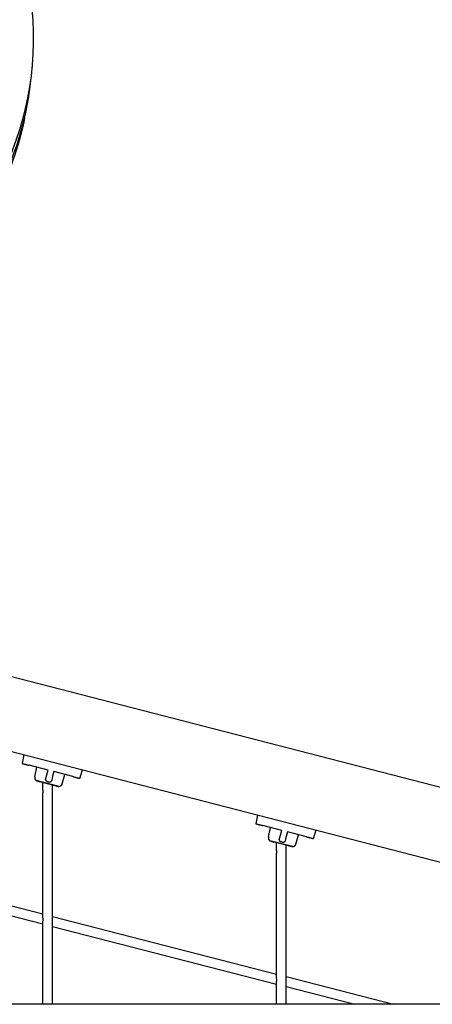
# Model space of a CAD drawing. Units: inches. Extents: x 140 to 3354, y -554 to 1146.
# Drawn here: x 2704 to 2773, y -97 to 67 of the extents above; entities that cross this region are included whole.
import ezdxf

# ---------------------------------------------------------------- set-up
doc = ezdxf.new("R2010")
doc.units = ezdxf.units.IN
doc.header["$MEASUREMENT"] = 0
doc.layers.add('PislikMimar.com', color=7, linetype='Continuous')

msp = doc.modelspace()

# ---------------------------------------------------------------- linework, layer by layer
at = {"layer": 'PislikMimar.com', "extrusion": (0, 1, 0)}
for p, q in [((2822.53, -73.35), (2664.96, -32.66)), ((2653.87, -42.19), (2786.28, -76.38)), ((2705.2, -55.45), (2704.88, -56.91)), ((2709.19, -58.03), (2706.04, -57.21)), ((2707, -59.12), (2707.35, -57.55)), ((2713.3, -59.09), (2710.15, -58.27)), ((2711.54, -60.29), (2711.99, -58.75)), ((2714.46, -59.39), (2714.89, -57.95)), ((2711.01, -60.72), (2707.25, -59.75)), ((2709.13, -60.23), (2707.25, -59.75)), ((2707.25, -59.75), (2707.25, -59.75)), ((2709.12, -60.28), (2707.89, -59.96)), ((2708.32, -61.34), (2708.32, -60.07)), ((2710.35, -60.6), (2709.12, -60.28)), ((2711.01, -60.72), (2709.13, -60.23)), ((2708.32, -61.34), (2708.32, -61.81)), ((2708.32, -82.59), (2708.32, -61.81)), ((2709.92, -61.34), (2709.92, -60.49)), ((2709.92, -61.81), (2709.92, -61.34)), ((2709.92, -82.84), (2709.92, -61.81)), ((2711.01, -60.72), (2711.01, -60.72)), ((2743.93, -65.45), (2743.61, -66.91)), ((2747.92, -68.03), (2744.77, -67.21)), ((2745.73, -69.12), (2746.08, -67.55)), ((2752.03, -69.09), (2748.88, -68.27)), ((2753.19, -69.39), (2753.62, -67.95)), ((2749.74, -70.72), (2745.98, -69.75)), ((2747.86, -70.23), (2745.98, -69.75)), ((2745.98, -69.75), (2745.98, -69.75)), ((2747.85, -70.28), (2746.62, -69.96)), ((2747.05, -71.34), (2747.05, -70.07)), ((2749.74, -70.72), (2747.86, -70.23)), ((2750.27, -70.29), (2750.72, -68.75)), ((2747.05, -71.34), (2747.05, -71.81)), ((2747.05, -92.59), (2747.05, -71.81)), ((2749.08, -70.6), (2747.85, -70.28)), ((2748.65, -71.34), (2748.65, -70.49)), ((2748.65, -71.81), (2748.65, -71.34)), ((2748.65, -92.84), (2748.65, -71.81)), ((2749.74, -70.72), (2749.74, -70.72)), ((2671.19, -72.29), (2708.32, -81.88)), ((2671.19, -73.95), (2708.32, -83.53)), ((2708.32, -96.89), (2708.32, -83.07)), ((2709.92, -82.29), (2747.05, -91.88)), ((2709.92, -96.89), (2709.92, -83.62)), ((2709.92, -83.95), (2747.05, -93.53)), ((2747.05, -96.89), (2747.05, -93.07)), ((2748.65, -92.29), (2766.44, -96.89)), ((2748.65, -96.89), (2748.65, -93.62)), ((2748.65, -93.95), (2760.04, -96.89)), ((2821.73, -96.89), (2593.73, -96.89))]:
    msp.add_line(p, q, dxfattribs=at)
at = {"layer": 'PislikMimar.com'}
for centre, radius, start, end in [((2707.58, -59.25), 0.6, 167.5225, 236.4645), ((2707.58, -59.25), 0.6, 236.5076, 251.3136), ((2709.64, -53.18), 7, 251.3136, 255.5225), ((2710.96, -60.12), 0.6, 274.5805, 343.5225), ((2712.1, -53.82), 7, 255.5225, 259.7314), ((2710.96, -60.12), 0.6, 259.7314, 274.5374), ((2746.31, -69.25), 0.6, 167.5225, 236.4645), ((2746.31, -69.25), 0.6, 236.5076, 251.3136), ((2748.37, -63.18), 7, 251.3136, 255.5225), ((2750.83, -63.82), 7, 255.5225, 259.7314), ((2749.69, -70.12), 0.6, 259.7314, 274.5374), ((2749.69, -70.12), 0.6, 274.5805, 343.5225)]:
    msp.add_arc(centre, radius, start, end, dxfattribs=at)
at = {"layer": 'PislikMimar.com', "extrusion": (0, 0, -1)}
for centre, major_axis, start_param, end_param in [((2574.4, 74.8), (131.85, -18.58), 6.136647, 6.49505), ((2574.18, 73.23), (-131.9, 18.58), 3.141593, 3.372733), ((2574.18, 73.23), (-131.9, 18.58), 3.141593, 3.372733), ((2573.96, 71.67), (131.85, -18.58), 0.036106, 0.216119)]:
    msp.add_ellipse(centre, major_axis=major_axis, ratio=0.614489, start_param=start_param, end_param=end_param, dxfattribs=at)
at = {"layer": 'PislikMimar.com'}
for points, knots in [([(2706.57, 59.16), (2706.55, 58.86), (2706.52, 58.55), (2706.47, 57.95), (2706.44, 57.65), (2706.37, 57.05), (2706.34, 56.75), (2706.27, 56.15), (2706.23, 55.85), (2706.16, 55.25), (2706.12, 54.95), (2706.07, 54.65)], [3.19184613, 3.19184613, 3.19184613, 3.19184613, 3.19906742, 3.19906742, 3.2062887, 3.2062887, 3.21350999, 3.21350999, 3.22073127, 3.22073127, 3.22795256, 3.22795256, 3.22795256, 3.22795256]), ([(2705.31, 50.18), (2705.37, 50.48), (2705.43, 50.77), (2705.54, 51.37), (2705.59, 51.67), (2705.7, 52.26), (2705.75, 52.56), (2705.85, 53.16), (2705.9, 53.45), (2705.99, 54.05), (2706.03, 54.35), (2706.07, 54.65)], [3.01912632, 3.01912632, 3.01912632, 3.01912632, 3.02634761, 3.02634761, 3.03356889, 3.03356889, 3.04079018, 3.04079018, 3.04801146, 3.04801146, 3.05523275, 3.05523275, 3.05523275, 3.05523275]), ([(2708.79, -59.58), (2708.79, -59.59), (2708.79, -59.6), (2708.79, -59.63), (2708.79, -59.64), (2708.8, -59.67), (2708.8, -59.68), (2708.81, -59.7), (2708.82, -59.71), (2708.84, -59.74), (2708.86, -59.76), (2708.9, -59.79), (2708.92, -59.81), (2708.98, -59.85), (2709.02, -59.87), (2709.11, -59.91), (2709.16, -59.93), (2709.21, -59.94)], [0.000016154, 0.000016154, 0.000016154, 0.000016154, 0.000389483, 0.000389483, 0.000762813, 0.000762813, 0.001136142, 0.001136142, 0.001509471, 0.001509471, 0.00225613, 0.00225613, 0.003002789, 0.003002789, 0.004496107, 0.004496107, 0.005989424, 0.005989424, 0.005989424, 0.005989424]), ([(2709.21, -59.94), (2709.26, -59.95), (2709.3, -59.96), (2709.38, -59.97), (2709.4, -59.97), (2709.45, -59.97), (2709.48, -59.97), (2709.53, -59.96), (2709.55, -59.96), (2709.6, -59.95), (2709.62, -59.94), (2709.67, -59.92), (2709.69, -59.91), (2709.72, -59.88), (2709.72, -59.87), (2709.74, -59.85), (2709.74, -59.84), (2709.75, -59.83)], [0.005989424, 0.005989424, 0.005989424, 0.005989424, 0.007483764, 0.007483764, 0.008230934, 0.008230934, 0.008978103, 0.008978103, 0.009725273, 0.009725273, 0.010472443, 0.010472443, 0.011219613, 0.011219613, 0.011593198, 0.011593198, 0.011966783, 0.011966783, 0.011966783, 0.011966783]), ([(2747.52, -69.58), (2747.52, -69.59), (2747.52, -69.6), (2747.52, -69.63), (2747.52, -69.64), (2747.53, -69.67), (2747.53, -69.68), (2747.54, -69.7), (2747.55, -69.71), (2747.57, -69.74), (2747.59, -69.76), (2747.63, -69.79), (2747.65, -69.81), (2747.71, -69.85), (2747.75, -69.87), (2747.84, -69.91), (2747.89, -69.93), (2747.94, -69.94)], [0.000016154, 0.000016154, 0.000016154, 0.000016154, 0.000389483, 0.000389483, 0.000762813, 0.000762813, 0.001136142, 0.001136142, 0.001509471, 0.001509471, 0.00225613, 0.00225613, 0.003002789, 0.003002789, 0.004496107, 0.004496107, 0.005989424, 0.005989424, 0.005989424, 0.005989424]), ([(2747.94, -69.94), (2747.99, -69.95), (2748.03, -69.96), (2748.11, -69.97), (2748.13, -69.97), (2748.18, -69.97), (2748.21, -69.97), (2748.26, -69.96), (2748.28, -69.96), (2748.33, -69.95), (2748.35, -69.94), (2748.4, -69.92), (2748.42, -69.91), (2748.45, -69.88), (2748.45, -69.87), (2748.47, -69.85), (2748.47, -69.84), (2748.48, -69.83)], [0.005989424, 0.005989424, 0.005989424, 0.005989424, 0.007483764, 0.007483764, 0.008230934, 0.008230934, 0.008978103, 0.008978103, 0.009725273, 0.009725273, 0.010472443, 0.010472443, 0.011219613, 0.011219613, 0.011593198, 0.011593198, 0.011966783, 0.011966783, 0.011966783, 0.011966783]), ([(2708.32, -82.59), (2708.32, -82.6), (2708.32, -82.62), (2708.32, -82.71), (2708.32, -82.77), (2708.32, -82.83), (2708.32, -82.9), (2708.32, -82.96), (2708.32, -83.04), (2708.32, -83.05), (2708.32, -83.07)], [-2.424118, -2.424118, -2.424118, -2.424118, -1.881407, -1.881407, 0, 0, 0, 1.893899, 1.893899, 2.410039, 2.410039, 2.410039, 2.410039]), ([(2709.92, -83.62), (2709.92, -83.62), (2709.92, -83.61), (2709.92, -83.55), (2709.92, -83.5), (2709.91, -83.37), (2709.91, -83.31), (2709.91, -83.18), (2709.91, -83.11), (2709.92, -82.98), (2709.92, -82.91), (2709.92, -82.85), (2709.92, -82.84), (2709.92, -82.84)], [31.097082, 31.097082, 31.097082, 31.097082, 31.218661, 31.218661, 33.152984, 33.152984, 35.087306, 35.087306, 37.034437, 37.034437, 38.981568, 38.981568, 39.045911, 39.045911, 39.045911, 39.045911]), ([(2747.05, -92.59), (2747.05, -92.6), (2747.05, -92.62), (2747.05, -92.71), (2747.05, -92.77), (2747.05, -92.83), (2747.05, -92.9), (2747.05, -92.96), (2747.05, -93.04), (2747.05, -93.05), (2747.05, -93.07)], [-2.424118, -2.424118, -2.424118, -2.424118, -1.881407, -1.881407, 0, 0, 0, 1.893899, 1.893899, 2.410039, 2.410039, 2.410039, 2.410039]), ([(2748.65, -93.62), (2748.65, -93.62), (2748.65, -93.61), (2748.65, -93.55), (2748.65, -93.5), (2748.64, -93.37), (2748.64, -93.31), (2748.64, -93.18), (2748.64, -93.11), (2748.65, -92.98), (2748.65, -92.91), (2748.65, -92.85), (2748.65, -92.84), (2748.65, -92.84)], [31.097082, 31.097082, 31.097082, 31.097082, 31.218661, 31.218661, 33.152984, 33.152984, 35.087306, 35.087306, 37.034437, 37.034437, 38.981568, 38.981568, 39.045911, 39.045911, 39.045911, 39.045911])]:
    msp.add_open_spline(points, degree=3, knots=knots, dxfattribs=at)
for points in [[(2704.88, -56.91), (2704.88, -56.91), (2705.36, -57.04), (2706.04, -57.21)], [(2713.3, -59.09), (2713.98, -59.26), (2714.46, -59.39), (2714.46, -59.39)], [(2743.61, -66.91), (2743.61, -66.91), (2744.09, -67.04), (2744.77, -67.21)], [(2752.03, -69.09), (2752.71, -69.26), (2753.19, -69.39), (2753.19, -69.39)]]:
    msp.add_rational_spline(points, [1, 0.805024846194, 0.805024846194, 1], degree=3, dxfattribs=at)
for points in [[(2708.79, -59.58), (2708.92, -59.06), (2709.05, -58.54), (2709.19, -58.03)], [(2710.15, -58.27), (2710.02, -58.79), (2709.88, -59.31), (2709.75, -59.83)], [(2747.52, -69.58), (2747.65, -69.06), (2747.78, -68.54), (2747.92, -68.03)], [(2748.88, -68.27), (2748.75, -68.79), (2748.61, -69.31), (2748.48, -69.83)]]:
    msp.add_open_spline(points, degree=3, dxfattribs=at)

doc.saveas('drawing.dxf')
